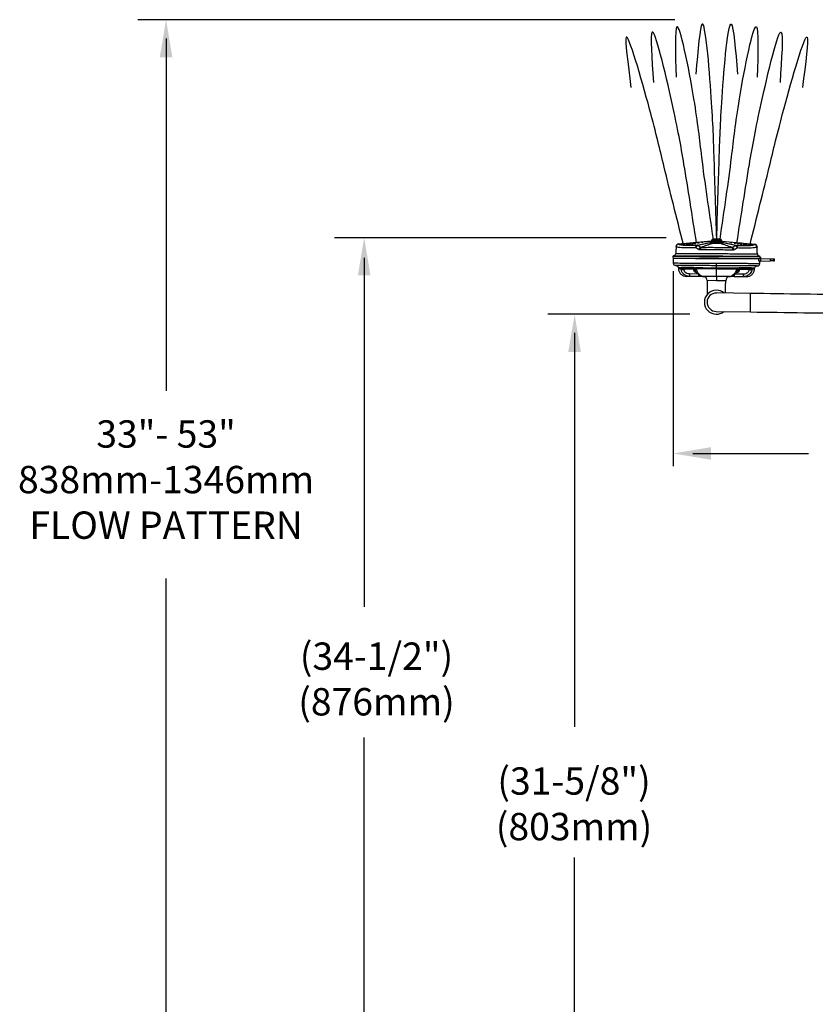
# Model space of a CAD drawing. Extents: x 7 to 134, y 2 to 99.
# Drawn here: x 66 to 95, y 35 to 71 of the extents above; entities that cross this region are included whole.
import ezdxf

# ---------------------------------------------------------------- set-up
doc = ezdxf.new("R2010")
doc.units = 0
doc.header["$LTSCALE"] = 3
doc.header["$MEASUREMENT"] = 0
doc.layers.add('OBJ', color=7, linetype='CONTINUOUS')
doc.layers.add('TXT', color=4, linetype='CONTINUOUS')
doc.styles.add('ARIAL', font='ARIAL.TTF')

msp = doc.modelspace()

# ---------------------------------------------------------------- linework, layer by layer
at = {"layer": 'OBJ', "lineweight": -3}
for p, q in [((90.022, 62.651), (91.225, 62.751)), ((91.222, 62.746), (90.024, 62.647)), ((90.701, 62.606), (91.163, 62.702)), ((91.189, 62.694), (90.727, 62.598)), ((91.239, 62.71), (91.239, 62.726)), ((91.58, 62.662), (91.245, 62.663)), ((91.587, 62.725), (91.587, 62.708)), ((91.602, 62.749), (92.803, 62.637)), ((92.801, 62.634), (91.605, 62.745)), ((92.098, 62.591), (91.637, 62.692)), ((91.663, 62.699), (92.124, 62.599)), ((91.409, 61.855), (91.409, 61.946)), ((93.001, 62.121), (93.006, 62.121)), ((93.003, 62.174), (93.003, 62.174)), ((93.003, 62.172), (93.006, 62.172)), ((93.006, 62.162), (93.003, 62.162)), ((93.006, 62.172), (93.006, 62.162)), ((93.006, 62.121), (93.006, 62.162)), ((93.006, 62.121), (93.006, 62.112)), ((93.006, 62.121), (93.016, 62.121)), ((93.011, 62.022), (93.386, 62.027)), ((93.015, 62.112), (93.387, 62.11)), ((93.016, 62.162), (93.016, 62.121)), ((93.386, 62.027), (93.387, 62.11)), ((93.497, 62.028), (93.386, 62.027)), ((93.387, 62.11), (93.497, 62.109)), ((93.497, 62.109), (93.529, 62.109)), ((93.497, 62.109), (93.497, 62.028)), ((93.497, 62.028), (93.528, 62.029)), ((90.576, 61.721), (90.206, 61.723)), ((90.421, 61.564), (90.72, 61.562)), ((90.572, 61.707), (90.614, 61.707)), ((90.572, 61.688), (90.626, 61.688)), ((90.639, 61.62), (90.665, 61.62)), ((91.407, 61.457), (91.408, 61.746)), ((91.408, 61.768), (91.409, 61.855)), ((92.095, 61.555), (92.393, 61.554)), ((92.104, 61.613), (92.174, 61.613)), ((92.187, 61.614), (92.189, 61.614)), ((92.191, 61.68), (92.244, 61.68)), ((92.198, 61.699), (92.244, 61.699)), ((92.611, 61.711), (92.24, 61.713)), ((90.757, 61.46), (90.43, 61.461)), ((90.941, 61.459), (90.757, 61.46)), ((91.406, 61.307), (91.069, 61.308)), ((91.407, 61.457), (91.406, 61.307)), ((91.744, 61.305), (91.406, 61.307)), ((92.057, 61.453), (91.876, 61.454)), ((92.384, 61.452), (92.057, 61.453)), ((92.657, 60.839), (91.407, 60.857)), ((92.652, 60.502), (92.657, 60.839)), ((92.648, 60.164), (92.652, 60.502)), ((91.398, 60.182), (92.648, 60.164))]:
    msp.add_line(p, q, dxfattribs=at)
at = {"layer": 'OBJ', "lineweight": -3, "flags": 128}
for points in [[(90.155, 62.649), (90.145, 62.648), (90.137, 62.648), (90.131, 62.648), (90.129, 62.649), (90.131, 62.65), (90.137, 62.651), (90.145, 62.652), (90.155, 62.653), (90.165, 62.654), (90.173, 62.654), (90.178, 62.654), (90.18, 62.653), (90.178, 62.652), (90.173, 62.651), (90.165, 62.65), (90.155, 62.649)], [(90.184, 62.636), (90.175, 62.636), (90.166, 62.636), (90.161, 62.636), (90.159, 62.637), (90.161, 62.638), (90.166, 62.639), (90.175, 62.64), (90.184, 62.641), (90.194, 62.641), (90.202, 62.642), (90.208, 62.641), (90.21, 62.641), (90.208, 62.64), (90.202, 62.639), (90.194, 62.637), (90.184, 62.636)], [(90.237, 62.627), (90.227, 62.626), (90.219, 62.626), (90.213, 62.626), (90.211, 62.627), (90.213, 62.628), (90.219, 62.629), (90.227, 62.63), (90.237, 62.631), (90.246, 62.632), (90.255, 62.632), (90.26, 62.632), (90.262, 62.631), (90.26, 62.63), (90.255, 62.629), (90.246, 62.628), (90.237, 62.627)], [(90.335, 62.663), (90.326, 62.663), (90.317, 62.663), (90.312, 62.663), (90.31, 62.664), (90.312, 62.665), (90.317, 62.666), (90.326, 62.667), (90.335, 62.668), (90.345, 62.669), (90.353, 62.669), (90.359, 62.668), (90.361, 62.668), (90.359, 62.667), (90.353, 62.666), (90.345, 62.664), (90.335, 62.663)], [(90.37, 62.652), (90.36, 62.651), (90.352, 62.651), (90.346, 62.651), (90.344, 62.652), (90.346, 62.653), (90.352, 62.654), (90.36, 62.655), (90.37, 62.656), (90.38, 62.657), (90.388, 62.657), (90.393, 62.657), (90.395, 62.656), (90.393, 62.655), (90.388, 62.654), (90.38, 62.653), (90.37, 62.652)], [(90.431, 62.643), (90.421, 62.642), (90.413, 62.642), (90.408, 62.642), (90.406, 62.643), (90.408, 62.644), (90.413, 62.645), (90.421, 62.646), (90.431, 62.647), (90.441, 62.648), (90.449, 62.648), (90.455, 62.648), (90.456, 62.647), (90.455, 62.646), (90.449, 62.645), (90.441, 62.644), (90.431, 62.643)], [(90.516, 62.678), (90.507, 62.678), (90.498, 62.678), (90.493, 62.678), (90.491, 62.678), (90.493, 62.679), (90.498, 62.681), (90.507, 62.682), (90.516, 62.683), (90.526, 62.683), (90.534, 62.684), (90.54, 62.683), (90.542, 62.683), (90.54, 62.682), (90.534, 62.68), (90.526, 62.679), (90.516, 62.678)], [(90.517, 62.637), (90.508, 62.637), (90.499, 62.636), (90.494, 62.637), (90.492, 62.637), (90.494, 62.638), (90.499, 62.64), (90.508, 62.641), (90.517, 62.642), (90.527, 62.642), (90.535, 62.642), (90.541, 62.642), (90.543, 62.641), (90.541, 62.64), (90.535, 62.639), (90.527, 62.638), (90.517, 62.637)], [(90.558, 62.667), (90.548, 62.667), (90.54, 62.667), (90.535, 62.667), (90.533, 62.667), (90.535, 62.668), (90.54, 62.67), (90.548, 62.671), (90.558, 62.672), (90.568, 62.672), (90.576, 62.673), (90.582, 62.672), (90.583, 62.672), (90.582, 62.671), (90.576, 62.669), (90.568, 62.668), (90.558, 62.667)], [(90.631, 62.66), (90.622, 62.659), (90.613, 62.659), (90.608, 62.659), (90.606, 62.66), (90.608, 62.661), (90.613, 62.662), (90.622, 62.663), (90.631, 62.664), (90.641, 62.665), (90.649, 62.665), (90.655, 62.665), (90.657, 62.664), (90.655, 62.663), (90.649, 62.662), (90.641, 62.661), (90.631, 62.66)], [(90.698, 62.693), (90.689, 62.693), (90.68, 62.692), (90.675, 62.693), (90.673, 62.693), (90.675, 62.694), (90.68, 62.696), (90.689, 62.697), (90.698, 62.698), (90.708, 62.698), (90.716, 62.699), (90.722, 62.698), (90.724, 62.698), (90.722, 62.697), (90.716, 62.695), (90.708, 62.694), (90.698, 62.693)], [(90.751, 62.683), (90.741, 62.683), (90.733, 62.683), (90.727, 62.683), (90.725, 62.684), (90.727, 62.685), (90.733, 62.686), (90.741, 62.687), (90.751, 62.688), (90.761, 62.689), (90.769, 62.689), (90.774, 62.688), (90.776, 62.688), (90.774, 62.687), (90.769, 62.686), (90.761, 62.684), (90.751, 62.683)], [(90.882, 62.708), (90.872, 62.708), (90.864, 62.708), (90.859, 62.708), (90.857, 62.709), (90.859, 62.71), (90.864, 62.711), (90.872, 62.712), (90.882, 62.713), (90.892, 62.714), (90.9, 62.714), (90.906, 62.713), (90.908, 62.713), (90.906, 62.712), (90.9, 62.711), (90.892, 62.709), (90.882, 62.708)], [(91.413, 62.757), (91.362, 62.759), (91.315, 62.762), (91.276, 62.767), (91.248, 62.773), (91.234, 62.78), (91.232, 62.784)], [(91.414, 62.83), (91.367, 62.829), (91.325, 62.826), (91.292, 62.822), (91.271, 62.816), (91.263, 62.81), (91.27, 62.803), (91.292, 62.797), (91.325, 62.792), (91.367, 62.789), (91.413, 62.788), (91.46, 62.789), (91.502, 62.791), (91.535, 62.796), (91.557, 62.802), (91.564, 62.808), (91.557, 62.815), (91.535, 62.82), (91.502, 62.825), (91.46, 62.828), (91.414, 62.83)], [(91.296, 62.801), (91.292, 62.802), (91.281, 62.808), (91.285, 62.814), (91.302, 62.819), (91.332, 62.824), (91.371, 62.826), (91.414, 62.827)], [(91.414, 62.81), (91.373, 62.809), (91.338, 62.806), (91.312, 62.802), (91.298, 62.797), (91.296, 62.794)], [(91.595, 62.782), (91.593, 62.778), (91.578, 62.771), (91.55, 62.765), (91.511, 62.761), (91.464, 62.758), (91.413, 62.757)], [(91.414, 62.827), (91.457, 62.826), (91.495, 62.823), (91.525, 62.818), (91.542, 62.813), (91.546, 62.807), (91.535, 62.801), (91.511, 62.796), (91.477, 62.792), (91.435, 62.79), (91.418, 62.79)], [(91.944, 62.703), (91.954, 62.702), (91.962, 62.702), (91.967, 62.702), (91.969, 62.703), (91.967, 62.704), (91.962, 62.705), (91.954, 62.707), (91.944, 62.708), (91.934, 62.708), (91.926, 62.709), (91.92, 62.708), (91.919, 62.708), (91.92, 62.707), (91.926, 62.705), (91.934, 62.704), (91.944, 62.703)], [(92.075, 62.677), (92.085, 62.676), (92.093, 62.676), (92.099, 62.676), (92.1, 62.677), (92.099, 62.678), (92.093, 62.679), (92.085, 62.68), (92.075, 62.681), (92.065, 62.682), (92.057, 62.682), (92.052, 62.682), (92.05, 62.681), (92.052, 62.68), (92.057, 62.679), (92.065, 62.678), (92.075, 62.677)], [(92.128, 62.686), (92.137, 62.686), (92.146, 62.685), (92.151, 62.685), (92.153, 62.686), (92.151, 62.687), (92.146, 62.688), (92.137, 62.69), (92.128, 62.691), (92.118, 62.691), (92.11, 62.692), (92.104, 62.691), (92.102, 62.691), (92.104, 62.69), (92.11, 62.689), (92.118, 62.687), (92.128, 62.686)], [(92.194, 62.652), (92.204, 62.652), (92.212, 62.651), (92.218, 62.651), (92.22, 62.652), (92.218, 62.653), (92.212, 62.654), (92.204, 62.656), (92.194, 62.657), (92.184, 62.657), (92.176, 62.658), (92.171, 62.657), (92.169, 62.657), (92.171, 62.656), (92.176, 62.655), (92.184, 62.653), (92.194, 62.652)], [(92.268, 62.659), (92.277, 62.658), (92.286, 62.658), (92.291, 62.658), (92.293, 62.659), (92.291, 62.66), (92.286, 62.661), (92.277, 62.662), (92.268, 62.663), (92.258, 62.664), (92.25, 62.664), (92.244, 62.664), (92.242, 62.663), (92.244, 62.662), (92.25, 62.661), (92.258, 62.66), (92.268, 62.659)], [(92.308, 62.628), (92.318, 62.628), (92.326, 62.627), (92.332, 62.628), (92.333, 62.628), (92.332, 62.629), (92.326, 62.63), (92.318, 62.632), (92.308, 62.633), (92.298, 62.634), (92.29, 62.634), (92.285, 62.634), (92.283, 62.633), (92.285, 62.632), (92.29, 62.631), (92.298, 62.629), (92.308, 62.628)], [(92.309, 62.669), (92.319, 62.669), (92.327, 62.668), (92.333, 62.669), (92.335, 62.669), (92.333, 62.67), (92.327, 62.672), (92.319, 62.673), (92.309, 62.674), (92.3, 62.675), (92.291, 62.675), (92.286, 62.675), (92.284, 62.674), (92.286, 62.673), (92.291, 62.672), (92.3, 62.671), (92.309, 62.669)], [(92.394, 62.633), (92.404, 62.632), (92.412, 62.632), (92.418, 62.632), (92.42, 62.633), (92.418, 62.634), (92.412, 62.635), (92.404, 62.637), (92.394, 62.638), (92.385, 62.638), (92.376, 62.639), (92.371, 62.638), (92.369, 62.638), (92.371, 62.637), (92.376, 62.635), (92.385, 62.634), (92.394, 62.633)], [(92.456, 62.641), (92.465, 62.641), (92.474, 62.64), (92.479, 62.641), (92.481, 62.641), (92.479, 62.642), (92.474, 62.644), (92.465, 62.645), (92.456, 62.646), (92.446, 62.647), (92.438, 62.647), (92.432, 62.647), (92.43, 62.646), (92.432, 62.645), (92.438, 62.644), (92.446, 62.642), (92.456, 62.641)], [(92.49, 62.653), (92.5, 62.652), (92.508, 62.652), (92.514, 62.652), (92.516, 62.653), (92.514, 62.654), (92.508, 62.655), (92.5, 62.656), (92.49, 62.657), (92.481, 62.658), (92.472, 62.658), (92.467, 62.658), (92.465, 62.657), (92.467, 62.656), (92.472, 62.655), (92.481, 62.654), (92.49, 62.653)], [(92.671, 62.636), (92.68, 62.635), (92.689, 62.635), (92.694, 62.635), (92.696, 62.636), (92.694, 62.637), (92.689, 62.638), (92.68, 62.64), (92.671, 62.641), (92.661, 62.641), (92.653, 62.642), (92.647, 62.641), (92.645, 62.641), (92.647, 62.64), (92.653, 62.638), (92.661, 62.637), (92.671, 62.636)], [(90.311, 62.619), (90.301, 62.619), (90.293, 62.618), (90.288, 62.619), (90.286, 62.619), (90.288, 62.62), (90.293, 62.622), (90.301, 62.623), (90.311, 62.624), (90.321, 62.624), (90.329, 62.625), (90.335, 62.624), (90.337, 62.624), (90.335, 62.623), (90.329, 62.621), (90.321, 62.62), (90.311, 62.619)], [(90.406, 62.615), (90.396, 62.614), (90.388, 62.614), (90.383, 62.614), (90.381, 62.615), (90.383, 62.616), (90.388, 62.617), (90.396, 62.618), (90.406, 62.619), (90.416, 62.62), (90.424, 62.62), (90.43, 62.62), (90.432, 62.619), (90.43, 62.618), (90.424, 62.617), (90.416, 62.616), (90.406, 62.615)], [(92.419, 62.605), (92.429, 62.604), (92.437, 62.604), (92.443, 62.604), (92.444, 62.605), (92.443, 62.606), (92.437, 62.607), (92.429, 62.608), (92.419, 62.609), (92.409, 62.61), (92.401, 62.61), (92.396, 62.61), (92.394, 62.609), (92.396, 62.608), (92.401, 62.607), (92.409, 62.606), (92.419, 62.605)], [(92.514, 62.608), (92.524, 62.608), (92.532, 62.607), (92.537, 62.608), (92.539, 62.608), (92.537, 62.609), (92.532, 62.611), (92.524, 62.612), (92.514, 62.613), (92.504, 62.614), (92.496, 62.614), (92.491, 62.614), (92.489, 62.613), (92.491, 62.612), (92.496, 62.611), (92.504, 62.609), (92.514, 62.608)], [(92.589, 62.615), (92.598, 62.614), (92.607, 62.614), (92.612, 62.614), (92.614, 62.615), (92.612, 62.616), (92.607, 62.617), (92.598, 62.618), (92.589, 62.619), (92.579, 62.62), (92.571, 62.62), (92.565, 62.62), (92.563, 62.619), (92.565, 62.618), (92.571, 62.617), (92.579, 62.616), (92.589, 62.615)], [(92.641, 62.624), (92.651, 62.623), (92.659, 62.623), (92.665, 62.623), (92.666, 62.624), (92.665, 62.625), (92.659, 62.626), (92.651, 62.628), (92.641, 62.629), (92.631, 62.629), (92.623, 62.63), (92.618, 62.629), (92.616, 62.629), (92.618, 62.628), (92.623, 62.627), (92.631, 62.625), (92.641, 62.624)]]:
    msp.add_lwpolyline(points, dxfattribs=at)
at = {"layer": 'OBJ', "lineweight": -3}
for centre, radius, start, end in [((90.03, 62.551), 0.1, 94.7625, 177.7206), ((90.033, 62.547), 0.1, 94.949, 177.359), ((91.163, 62.655), 0.0468, 56.4806, 90.5032), ((91.218, 62.7), 0.0357, 293.9949, 324.8357), ((91.246, 62.69), 0.0265, 239.5229, 268.1922), ((91.347, 62.693), 0.109, 170.7948, 185.5376), ((91.232, 62.755), 0.0297, 283.1906, 359.2397), ((91.232, 62.682), 0.0225, 306.2151, 354.6127), ((91.324, 62.687), 0.0768, 161.7426, 185.8619), ((91.294, 62.679), 0.0399, 122.8288, 178.7478), ((91.442, 62.592), 0.22, 66.2111, 97.4351), ((91.532, 62.677), 0.0399, 0.6852, 56.6042), ((91.595, 62.753), 0.0297, 180.1932, 256.2423), ((91.594, 62.68), 0.0225, 184.8203, 233.2178), ((91.502, 62.686), 0.0768, 353.5711, 17.6904), ((91.608, 62.698), 0.0357, 214.5973, 245.4381), ((91.58, 62.688), 0.0265, 271.2408, 299.9101), ((91.479, 62.692), 0.109, 353.8953, 8.6382), ((91.662, 62.653), 0.0468, 88.9298, 122.9524), ((92.791, 62.534), 0.1, 2.074, 84.484), ((92.794, 62.538), 0.1, 1.7322, 84.6731), ((89.831, 62.307), 0.09, 279.1548, 358.114), ((90.7, 62.557), 0.0485, 57.3939, 90.6974), ((90.701, 62.559), 0.0468, 56.4806, 90.5032), ((90.911, 62.382), 0.163, 116.6118, 157.3354), ((90.931, 62.445), 0.112, 134.6651, 187.7433), ((91.893, 62.44), 0.112, 351.6897, 44.7678), ((91.912, 62.377), 0.163, 22.0976, 62.8211), ((92.123, 62.552), 0.0468, 88.9298, 122.9524), ((92.124, 62.55), 0.0485, 88.7356, 122.0391), ((92.991, 62.292), 0.09, 181.6802, 261.6398), ((89.845, 62.19), 0.028, 89.6799, 183.0452), ((89.824, 62.132), 0.005, 181.7191, 269.7165), ((89.919, 61.957), 0.095, 182.1586, 269.7165), ((92.9, 61.942), 0.095, 269.7165, 357.073), ((92.976, 62.175), 0.028, 357.7137, 89.7661), ((92.996, 62.117), 0.005, 269.7165, 357.7155), ((92.996, 62.117), 0.005, 269.7303, 357.7317), ((93.006, 62.162), 0.01, 0.7165, 89.7165), ((93.01, 62.018), 0.143, 87.7181, 91.7149), ((93.026, 62.122), 0.01, 180.7165, 269.7165), ((90.212, 61.92), 0.193, 239.921, 267.5371), ((90.224, 61.873), 0.144, 223.0895, 263.4058), ((89.091, 67.29), 5.678, 280.4347, 281.3259), ((90.256, 61.831), 0.0941, 196.922, 267.7049), ((90.719, 61.537), 0.299, 174.9306, 194.7274), ((90.566, 61.811), 0.0766, 186.7646, 260.6787), ((90.601, 61.707), 0.0288, 126.859, 179.7165), ((90.64, 61.688), 0.0675, 179.7165, 269.7165), ((90.605, 61.731), 0.15, 299.9579, 314.277), ((92.212, 61.723), 0.151, 225.1842, 239.4257), ((92.176, 61.68), 0.0675, 281.014, 359.7165), ((92.215, 61.699), 0.0288, 359.7165, 52.3933), ((92.251, 61.803), 0.0766, 278.7542, 352.6683), ((92.096, 61.53), 0.299, 344.7056, 4.5024), ((92.562, 61.82), 0.0941, 271.7281, 342.511), ((92.594, 61.861), 0.144, 276.0271, 316.3434), ((93.781, 67.267), 5.678, 258.1071, 258.9982), ((92.606, 61.908), 0.193, 271.8959, 299.5119), ((90.934, 61.519), 0.187, 173.744, 198.4477), ((90.919, 61.309), 0.15, 359.7165, 89.7165), ((91.894, 61.304), 0.15, 89.7165, 179.7165), ((91.88, 61.514), 0.187, 340.9906, 5.7157), ((91.402, 60.519), 0.438, 89.7165, 179.7165), ((91.402, 60.519), 0.337, 89.2165, 179.2165), ((91.402, 60.519), 0.438, 49.6988, 89.7165), ((91.402, 60.519), 0.438, 179.7165, 269.7165), ((91.402, 60.519), 0.337, 179.2165, 269.2165), ((91.402, 60.519), 0.437, 269.7165, 308.7341)]:
    msp.add_arc(centre, radius, start, end, dxfattribs=at)
for centre, major_axis, ratio, start_param, end_param in [((91.413, 62.751), (0.213, 0.018), 0.086967, 2.718217, 3.748893), ((91.411, 62.753), (0.406, -0.185), 0.356132, 4.30379, 4.424511), ((91.414, 62.751), (0.213, -0.02), 0.086967, 5.675885, 6.600966), ((91.415, 62.753), (0.408, 0.181), 0.356132, 5.000267, 5.120988)]:
    msp.add_ellipse(centre, major_axis=major_axis, ratio=ratio, start_param=start_param, end_param=end_param, dxfattribs=at)
at = {"layer": 'OBJ', "color": 0}
for points in [[(91.294, 62.821), (90.871, 65.823), (90.584, 67.952), (89.96, 70.587), (89.929, 68.745)], [(91.416, 62.83), (91.325, 65.739), (91.219, 67.998), (90.882, 70.685), (90.654, 68.857)], [(91.415, 62.83), (91.506, 65.739), (91.612, 67.998), (91.949, 70.685), (92.177, 68.857)], [(91.537, 62.821), (91.96, 65.823), (92.247, 67.952), (92.871, 70.587), (92.901, 68.745)], [(90.197, 62.631), (89.496, 65.455), (88.963, 67.578), (88.107, 70.207), (88.281, 68.373)], [(90.676, 62.69), (90.22, 65.56), (89.788, 67.787), (89.053, 70.394), (89.1, 68.552)], [(92.155, 62.69), (92.611, 65.56), (93.043, 67.787), (93.778, 70.394), (93.731, 68.552)], [(92.634, 62.631), (93.335, 65.455), (93.868, 67.578), (94.724, 70.207), (94.55, 68.373)]]:
    msp.add_spline(points, degree=3, dxfattribs=at)
at = {"layer": 'OBJ', "lineweight": -3}
for points, degree in [([(90.022, 62.651), (90.024, 62.647)], 1), ([(91.232, 62.784), (91.228, 62.761)], 1), ([(91.228, 62.761), (91.228, 62.761)], 1), ([(91.247, 62.679), (91.238, 62.682)], 1), ([(91.239, 62.71), (91.251, 62.711)], 1), ([(91.254, 62.68), (91.247, 62.679)], 1), ([(91.251, 62.711), (91.273, 62.712)], 1), ([(91.416, 62.83), (91.399, 62.83)], 1), ([(91.554, 62.711), (91.575, 62.709)], 1), ([(91.579, 62.678), (91.571, 62.678)], 1), ([(91.575, 62.709), (91.587, 62.708)], 1), ([(91.588, 62.68), (91.579, 62.678)], 1), ([(91.598, 62.759), (91.595, 62.782)], 1), ([(92.801, 62.634), (92.803, 62.637)], 1), ([(89.931, 62.557), (89.929, 62.514), (89.926, 62.43), (89.922, 62.345), (89.92, 62.302)], 3), ([(90.761, 62.445), (90.649, 62.51)], 1), ([(90.7, 62.605), (90.701, 62.606)], 1), ([(90.727, 62.598), (90.727, 62.598)], 1), ([(90.727, 62.598), (90.838, 62.528)], 1), ([(91.986, 62.522), (92.098, 62.591)], 1), ([(92.175, 62.502), (92.063, 62.438)], 1), ([(92.098, 62.591), (92.098, 62.591)], 1), ([(92.124, 62.599), (92.125, 62.598)], 1), ([(92.894, 62.541), (92.892, 62.537)], 1), ([(92.902, 62.287), (92.9, 62.33), (92.898, 62.415), (92.895, 62.5), (92.894, 62.542)], 3), ([(89.817, 62.19), (89.817, 62.18), (89.818, 62.161), (89.818, 62.142), (89.819, 62.132)], 3), ([(89.819, 62.127), (89.82, 62.098), (89.821, 62.04), (89.823, 61.982), (89.824, 61.953)], 3), ([(92.954, 62.022), (92.958, 62.112)], 1), ([(92.96, 62.203), (92.979, 62.202)], 1), ([(92.995, 61.937), (92.998, 62.022)], 1), ([(93.001, 62.116), (93.003, 62.174)], 1), ([(93.003, 62.174), (93.003, 62.174)], 1), ([(93.528, 62.029), (93.529, 62.109)], 1), ([(89.925, 61.862), (89.937, 61.861), (89.96, 61.858), (89.989, 61.838), (90.01, 61.809), (90.013, 61.786), (90.015, 61.775)], 3), ([(90.015, 61.775), (90.015, 61.753)], 1), ([(90.015, 61.753), (90.021, 61.715), (90.032, 61.638), (90.101, 61.542), (90.199, 61.475), (90.275, 61.466), (90.314, 61.462)], 3), ([(90.116, 61.752), (90.119, 61.774)], 1), ([(90.208, 61.729), (90.204, 61.727)], 1), ([(90.572, 61.707), (90.572, 61.688)], 1), ([(90.644, 61.771), (90.649, 61.764)], 1), ([(90.671, 61.703), (90.709, 61.623)], 1), ([(92.106, 61.616), (92.145, 61.696)], 1), ([(92.168, 61.757), (92.173, 61.764)], 1), ([(92.174, 61.613), (92.187, 61.614)], 1), ([(92.199, 61.704), (92.233, 61.721)], 1), ([(92.244, 61.68), (92.244, 61.699)], 1), ([(92.262, 61.788), (92.327, 61.793)], 1), ([(92.5, 61.451), (92.538, 61.455), (92.615, 61.463), (92.713, 61.529), (92.784, 61.624), (92.795, 61.701), (92.801, 61.739)], 3), ([(92.801, 61.739), (92.802, 61.761)], 1), ([(92.802, 61.761), (92.804, 61.772), (92.807, 61.795), (92.828, 61.824), (92.858, 61.843), (92.881, 61.846), (92.892, 61.847)], 3), ([(91.069, 61.308), (91.066, 60.799)], 1), ([(91.741, 60.852), (91.744, 61.305)], 1), ([(108.244, 60.626), (92.657, 60.839)], 1), ([(92.648, 60.164), (108.244, 59.951)], 1)]:
    msp.add_open_spline(points, degree=degree, dxfattribs=at)
for points, knots in [([(90.024, 62.647), (90.029, 62.643), (90.037, 62.635), (90.076, 62.624), (90.132, 62.614), (90.197, 62.61), (90.222, 62.608)], [0, 0, 0, 0, 0.220546, 0.441094, 0.784166, 1, 1, 1, 1]), ([(90.838, 62.528), (90.902, 62.55), (91.033, 62.597), (91.165, 62.643), (91.233, 62.667)], [0, 0, 0, 0, 0.484889, 1, 1, 1, 1]), ([(91.245, 62.663), (91.178, 62.64), (91.046, 62.593), (90.915, 62.547), (90.852, 62.524)], [0, 0, 0, 0, 0.516198, 1, 1, 1, 1]), ([(91.163, 62.702), (91.167, 62.703), (91.175, 62.704), (91.198, 62.707), (91.22, 62.709), (91.235, 62.71), (91.239, 62.71)], [0, 0, 0, 0, 0.201564, 0.449894, 0.863118, 1, 1, 1, 1]), ([(91.238, 62.682), (91.235, 62.683), (91.224, 62.686), (91.21, 62.691), (91.197, 62.694), (91.192, 62.694), (91.19, 62.694), (91.189, 62.694), (91.189, 62.694)], [0, 0, 0, 0, 0.184714, 0.67324, 0.882901, 0.932962, 0.983583, 1, 1, 1, 1]), ([(91.228, 62.761), (91.227, 62.758), (91.226, 62.751), (91.221, 62.745), (91.217, 62.742), (91.216, 62.741), (91.216, 62.741), (91.216, 62.741)], [0, 0, 0, 0, 0.224571, 0.460979, 0.680485, 0.932098, 1, 1, 1, 1]), ([(91.23, 62.76), (91.229, 62.76), (91.226, 62.758), (91.237, 62.756), (91.255, 62.755), (91.262, 62.755)], [0, 0, 0, 0, 0.105947, 0.637048, 1, 1, 1, 1]), ([(91.414, 62.83), (91.406, 62.83), (91.383, 62.83), (91.347, 62.829), (91.308, 62.825), (91.276, 62.82), (91.257, 62.815), (91.242, 62.804), (91.234, 62.793), (91.233, 62.786), (91.233, 62.784)], [0, 0, 0, 0, 0.090103, 0.263222, 0.437795, 0.615889, 0.807672, 0.899715, 0.972159, 1, 1, 1, 1]), ([(91.587, 62.725), (91.572, 62.724), (91.54, 62.724), (91.474, 62.725), (91.401, 62.725), (91.331, 62.725), (91.275, 62.725), (91.249, 62.726), (91.239, 62.726)], [0, 0, 0, 0, 0.176904, 0.35295, 0.528223, 0.70272, 0.878032, 1, 1, 1, 1]), ([(91.571, 62.678), (91.55, 62.678), (91.515, 62.679), (91.433, 62.679), (91.346, 62.68), (91.279, 62.68), (91.254, 62.68)], [0, 0, 0, 0, 0.214488, 0.34331, 0.760717, 1, 1, 1, 1]), ([(91.262, 62.755), (91.271, 62.755), (91.293, 62.755), (91.342, 62.756), (91.403, 62.756), (91.466, 62.755), (91.524, 62.754), (91.551, 62.754), (91.565, 62.753)], [0, 0, 0, 0, 0.1215609, 0.2968374, 0.4717015, 0.6474009, 0.8235752, 1, 1, 1, 1]), ([(91.273, 62.712), (91.294, 62.713), (91.354, 62.714), (91.431, 62.714), (91.503, 62.713), (91.534, 62.711), (91.554, 62.711)], [0, 0, 0, 0, 0.239156, 0.656828, 0.785644, 1, 1, 1, 1]), ([(91.428, 62.791), (91.427, 62.791), (91.414, 62.79), (91.385, 62.791), (91.348, 62.793), (91.317, 62.797), (91.3, 62.8), (91.292, 62.803), (91.293, 62.803), (91.293, 62.803)], [0, 0, 0, 0, 0.016218, 0.226243, 0.436336, 0.644963, 0.827889, 0.967035, 1, 1, 1, 1]), ([(91.594, 62.783), (91.593, 62.787), (91.591, 62.795), (91.583, 62.804), (91.573, 62.811), (91.558, 62.817), (91.535, 62.822), (91.5, 62.826), (91.459, 62.829), (91.429, 62.83), (91.414, 62.83)], [0, 0, 0, 0, 0.05645, 0.115442, 0.18301, 0.291184, 0.477089, 0.646849, 0.824993, 1, 1, 1, 1]), ([(91.535, 62.802), (91.535, 62.802), (91.535, 62.802), (91.531, 62.8), (91.52, 62.797), (91.497, 62.794), (91.465, 62.791), (91.44, 62.791), (91.428, 62.791)], [0, 0, 0, 0, 0.026673, 0.136163, 0.310069, 0.531278, 0.771923, 1, 1, 1, 1]), ([(91.565, 62.753), (91.575, 62.754), (91.595, 62.754), (91.597, 62.757), (91.597, 62.759)], [0, 0, 0, 0, 0.538085, 1, 1, 1, 1]), ([(91.972, 62.519), (91.935, 62.532), (91.818, 62.575), (91.687, 62.623), (91.593, 62.657), (91.58, 62.662)], [0, 0, 0, 0, 0.28464, 0.900175, 1, 1, 1, 1]), ([(91.587, 62.708), (91.603, 62.707), (91.626, 62.705), (91.651, 62.702), (91.659, 62.7), (91.663, 62.699)], [0, 0, 0, 0, 0.571537, 0.795939, 1, 1, 1, 1]), ([(91.637, 62.692), (91.636, 62.692), (91.635, 62.692), (91.633, 62.692), (91.626, 62.691), (91.61, 62.687), (91.597, 62.683), (91.588, 62.68)], [0, 0, 0, 0, 0.03955, 0.088072, 0.169551, 0.426275, 1, 1, 1, 1]), ([(91.593, 62.665), (91.661, 62.641), (91.792, 62.593), (91.923, 62.545), (91.986, 62.522)], [0, 0, 0, 0, 0.515111, 1, 1, 1, 1]), ([(91.61, 62.739), (91.61, 62.739), (91.611, 62.739), (91.608, 62.74), (91.603, 62.746), (91.599, 62.753), (91.599, 62.758), (91.599, 62.758)], [0, 0, 0, 0, 0.0835948, 0.4152743, 0.6708806, 0.9505079, 1, 1, 1, 1]), ([(92.124, 62.599), (92.184, 62.596), (92.306, 62.592), (92.465, 62.591), (92.602, 62.594), (92.706, 62.603), (92.777, 62.616), (92.793, 62.628), (92.801, 62.634)], [0, 0, 0, 0, 0.158317, 0.320701, 0.489542, 0.66332, 0.829335, 1, 1, 1, 1]), ([(89.924, 62.304), (89.923, 62.304), (89.921, 62.304), (89.933, 62.304), (89.959, 62.304), (90.008, 62.303), (90.077, 62.303), (90.159, 62.303), (90.258, 62.302), (90.374, 62.302), (90.467, 62.301), (90.568, 62.301), (90.675, 62.3), (90.787, 62.299), (90.904, 62.299), (91.023, 62.298), (91.147, 62.298), (91.272, 62.297), (91.44, 62.296), (91.608, 62.295), (91.772, 62.295), (91.933, 62.294), (92.087, 62.293), (92.231, 62.292), (92.367, 62.292), (92.49, 62.291), (92.597, 62.291), (92.693, 62.29), (92.771, 62.29), (92.829, 62.289), (92.872, 62.289), (92.898, 62.289), (92.901, 62.289), (92.902, 62.289)], [0, 0, 0, 0, 0.018423, 0.041481, 0.067796, 0.121309, 0.148576, 0.174942, 0.228562, 0.255882, 0.282277, 0.308856, 0.336011, 0.363364, 0.389774, 0.416371, 0.443547, 0.470922, 0.497299, 0.550956, 0.578296, 0.604648, 0.658251, 0.685566, 0.711907, 0.765483, 0.792785, 0.81913, 0.87271, 0.900012, 0.924637, 0.974605, 1, 1, 1, 1]), ([(89.933, 62.552), (89.931, 62.554), (89.93, 62.556), (89.931, 62.555), (89.931, 62.555)], [0, 0, 0, 0, 0.995518, 1, 1, 1, 1]), ([(90.649, 62.51), (90.61, 62.509), (90.502, 62.506), (90.343, 62.505), (90.185, 62.509), (90.062, 62.517), (89.987, 62.528), (89.946, 62.54), (89.937, 62.548), (89.933, 62.552)], [0, 0, 0, 0, 0.09579, 0.26721, 0.438633, 0.609523, 0.780408, 0.890205, 1, 1, 1, 1]), ([(90.222, 62.608), (90.236, 62.607), (90.286, 62.603), (90.408, 62.601), (90.557, 62.602), (90.661, 62.605), (90.701, 62.606)], [0, 0, 0, 0, 0.124402, 0.46082, 0.797232, 1, 1, 1, 1]), ([(90.649, 62.51), (90.649, 62.51), (90.65, 62.522), (90.654, 62.545), (90.666, 62.575), (90.682, 62.597), (90.694, 62.603), (90.7, 62.605)], [0, 0, 0, 0, 0.003716, 0.254633, 0.504552, 0.752725, 1, 1, 1, 1]), ([(90.649, 62.51), (90.649, 62.51), (90.653, 62.521), (90.664, 62.543), (90.684, 62.57), (90.706, 62.59), (90.72, 62.595), (90.727, 62.598)], [0, 0, 0, 0, 0.003615, 0.254632, 0.504554, 0.75273, 1, 1, 1, 1]), ([(90.82, 62.429), (90.813, 62.43), (90.792, 62.43), (90.773, 62.439), (90.761, 62.445)], [0, 0, 0, 0, 0.3339296, 1, 1, 1, 1]), ([(92.004, 62.424), (91.927, 62.425), (91.77, 62.427), (91.522, 62.43), (91.269, 62.431), (91.069, 62.431), (90.919, 62.43), (90.853, 62.43), (90.82, 62.429)], [0, 0, 0, 0, 0.202803, 0.411469, 0.614623, 0.823703, 0.911621, 1, 1, 1, 1]), ([(90.838, 62.528), (90.84, 62.527), (90.843, 62.525), (90.848, 62.524), (90.85, 62.524), (90.852, 62.524)], [0, 0, 0, 0, 0.49547, 0.658169, 1, 1, 1, 1]), ([(90.852, 62.524), (90.883, 62.525), (90.946, 62.525), (91.085, 62.526), (91.275, 62.526), (91.512, 62.525), (91.749, 62.523), (91.897, 62.52), (91.972, 62.519)], [0, 0, 0, 0, 0.087884, 0.176233, 0.379408, 0.588501, 0.791319, 1, 1, 1, 1]), ([(91.972, 62.519), (91.975, 62.519), (91.978, 62.519), (91.983, 62.52), (91.985, 62.521), (91.986, 62.522)], [0, 0, 0, 0, 0.493577, 0.673815, 1, 1, 1, 1]), ([(92.063, 62.438), (92.057, 62.435), (92.038, 62.426), (92.018, 62.425), (92.004, 62.424)], [0, 0, 0, 0, 0.329654, 1, 1, 1, 1]), ([(92.175, 62.502), (92.175, 62.502), (92.171, 62.513), (92.161, 62.535), (92.141, 62.563), (92.119, 62.583), (92.105, 62.588), (92.098, 62.591)], [0, 0, 0, 0, 0.0036149, 0.2546318, 0.5045539, 0.7527298, 1, 1, 1, 1]), ([(92.125, 62.598), (92.131, 62.596), (92.143, 62.59), (92.159, 62.568), (92.17, 62.538), (92.174, 62.514), (92.175, 62.502), (92.175, 62.502)], [0, 0, 0, 0, 0.247275, 0.495448, 0.745367, 0.996284, 1, 1, 1, 1]), ([(92.892, 62.537), (92.883, 62.531), (92.866, 62.52), (92.791, 62.507), (92.679, 62.498), (92.539, 62.495), (92.372, 62.496), (92.245, 62.5), (92.175, 62.502)], [0, 0, 0, 0, 0.169569, 0.339126, 0.511715, 0.684311, 0.824979, 1, 1, 1, 1]), ([(89.819, 62.132), (89.824, 62.132), (89.834, 62.132), (89.912, 62.132), (90.031, 62.131), (90.185, 62.13), (90.376, 62.129), (90.594, 62.128), (90.837, 62.127), (91.094, 62.126), (91.363, 62.125), (91.631, 62.123), (91.895, 62.122), (92.143, 62.121), (92.372, 62.12), (92.572, 62.119), (92.741, 62.118), (92.864, 62.117), (92.945, 62.117), (92.977, 62.117), (92.989, 62.117), (92.996, 62.116), (92.999, 62.116), (93.001, 62.116)], [0, 0, 0, 0, 0.057286, 0.116485, 0.169912, 0.224886, 0.278252, 0.333168, 0.386608, 0.441606, 0.495088, 0.550125, 0.603579, 0.658579, 0.712106, 0.767181, 0.820723, 0.875813, 0.920296, 0.96566, 0.967932, 0.977021, 1, 1, 1, 1]), ([(92.984, 62.174), (92.984, 62.174), (92.98, 62.174), (92.963, 62.174), (92.917, 62.174), (92.845, 62.174), (92.751, 62.175), (92.63, 62.175), (92.439, 62.176), (92.217, 62.177), (91.975, 62.179), (91.714, 62.18), (91.447, 62.181), (91.176, 62.183), (90.915, 62.184), (90.665, 62.185), (90.439, 62.186), (90.239, 62.187), (90.073, 62.188), (89.944, 62.189), (89.862, 62.189), (89.821, 62.189), (89.821, 62.189), (89.821, 62.189)], [0, 0, 0, 0, 0.000001, 0.013634, 0.061012, 0.109373, 0.126672, 0.182433, 0.239812, 0.295577, 0.352955, 0.408667, 0.465987, 0.521697, 0.579021, 0.634722, 0.692041, 0.747631, 0.804834, 0.86055, 0.917891, 0.965557, 1, 1, 1, 1]), ([(89.824, 62.127), (89.828, 62.127), (89.838, 62.127), (89.907, 62.127), (90.019, 62.126), (90.171, 62.126), (90.359, 62.125), (90.575, 62.124), (90.817, 62.122), (91.042, 62.121), (91.242, 62.12), (91.442, 62.119), (91.677, 62.118), (91.937, 62.117), (92.184, 62.116), (92.407, 62.115), (92.604, 62.114), (92.762, 62.113), (92.886, 62.112), (92.934, 62.112), (92.958, 62.112)], [0, 0, 0, 0, 0.0464, 0.106206, 0.164355, 0.224199, 0.282265, 0.342025, 0.400036, 0.459737, 0.49633, 0.533329, 0.591393, 0.651136, 0.709202, 0.768957, 0.82701, 0.886757, 0.942627, 1, 1, 1, 1]), ([(89.828, 61.954), (89.827, 61.954), (89.821, 61.954), (89.857, 61.954), (89.934, 61.954), (90.057, 61.953), (90.218, 61.952), (90.411, 61.951), (90.635, 61.95), (90.879, 61.949), (91.14, 61.948), (91.319, 61.947), (91.409, 61.946)], [0, 0, 0, 0, 0.031704, 0.140504, 0.246267, 0.35511, 0.460976, 0.569916, 0.675939, 0.785032, 0.890988, 1, 1, 1, 1]), ([(89.845, 62.218), (89.845, 62.218), (89.846, 62.218), (89.886, 62.218), (89.966, 62.217), (90.092, 62.217), (90.256, 62.216), (90.452, 62.215), (90.676, 62.214), (90.92, 62.213), (91.179, 62.211), (91.444, 62.21), (91.708, 62.209), (91.964, 62.208), (92.204, 62.206), (92.422, 62.205), (92.61, 62.204), (92.765, 62.204), (92.881, 62.203), (92.937, 62.203), (92.956, 62.203), (92.96, 62.203)], [0, 0, 0, 0, 0.0337703, 0.0819473, 0.1384863, 0.1950258, 0.251436, 0.3078432, 0.3643681, 0.4208898, 0.477422, 0.5339516, 0.5904828, 0.647014, 0.7035977, 0.7601854, 0.816766, 0.8733515, 0.929855, 0.9863595, 1, 1, 1, 1]), ([(91.409, 61.946), (91.465, 61.946), (91.608, 61.945), (91.838, 61.944), (92.089, 61.943), (92.322, 61.942), (92.528, 61.941), (92.703, 61.94), (92.841, 61.939), (92.937, 61.939), (92.989, 61.938), (92.99, 61.938), (92.99, 61.938)], [0, 0, 0, 0, 0.066555, 0.172583, 0.281681, 0.38767, 0.496719, 0.60255, 0.711441, 0.81718, 0.925987, 1, 1, 1, 1]), ([(92.914, 62.105), (92.914, 62.105), (92.914, 62.107), (92.916, 62.109), (92.918, 62.111), (92.92, 62.112), (92.921, 62.112), (92.922, 62.112), (92.923, 62.112)], [0, 0, 0, 0, 0.176958, 0.554559, 0.761766, 0.862491, 0.910056, 1, 1, 1, 1]), ([(93.011, 62.022), (93.004, 62.022), (92.99, 62.022), (92.972, 62.022), (92.96, 62.022), (92.956, 62.022), (92.954, 62.022)], [0, 0, 0, 0, 0.266688, 0.533383, 0.799892, 1, 1, 1, 1]), ([(92.958, 62.112), (92.96, 62.112), (92.965, 62.112), (92.98, 62.112), (92.997, 62.112), (93.009, 62.112), (93.015, 62.112)], [0, 0, 0, 0, 0.265999, 0.531994, 0.79811, 1, 1, 1, 1]), ([(93.003, 62.174), (93.001, 62.174), (92.998, 62.174), (92.989, 62.174), (92.984, 62.174), (92.984, 62.174)], [0, 0, 0, 0, 0.498976, 0.999988, 1, 1, 1, 1]), ([(93.001, 62.116), (93.001, 62.123), (93.002, 62.142), (93.003, 62.161), (93.003, 62.174)], [0, 0, 0, 0, 0.349718, 1, 1, 1, 1]), ([(93.001, 62.116), (93.001, 62.116), (93.001, 62.116), (93.001, 62.116), (93.001, 62.116), (93.001, 62.116), (93.001, 62.116)], [0, 0, 0, 0, 1, 1, 1, 1, 1, 1, 1]), ([(93.004, 62.174), (93.004, 62.174), (93.004, 62.174), (93.004, 62.174), (93.003, 62.174), (93.003, 62.174)], [0, 0, 0, 0, 0.24979, 0.774373, 1, 1, 1, 1]), ([(93.015, 62.112), (93.014, 62.096), (93.013, 62.066), (93.011, 62.037), (93.011, 62.022)], [0, 0, 0, 0, 0.5235296, 1, 1, 1, 1]), ([(91.409, 61.855), (91.325, 61.855), (91.157, 61.856), (90.913, 61.857), (90.682, 61.858), (90.472, 61.859), (90.29, 61.86), (90.138, 61.861), (90.023, 61.861), (89.95, 61.862), (89.916, 61.862), (89.922, 61.862), (89.923, 61.862)], [0, 0, 0, 0, 0.107497, 0.214999, 0.322556, 0.430125, 0.537521, 0.644925, 0.752221, 0.859519, 0.96678, 1, 1, 1, 1]), ([(90.119, 61.774), (90.109, 61.774), (90.088, 61.774), (90.062, 61.774), (90.04, 61.774), (90.025, 61.775), (90.016, 61.775), (90.015, 61.775), (90.015, 61.775)], [0, 0, 0, 0, 0.15431, 0.309183, 0.501359, 0.694606, 0.847032, 1, 1, 1, 1]), ([(90.015, 61.753), (90.017, 61.753), (90.02, 61.753), (90.048, 61.753), (90.09, 61.753), (90.116, 61.752)], [0, 0, 0, 0, 0.275524, 0.554158, 1, 1, 1, 1]), ([(90.119, 61.706), (90.117, 61.721), (90.115, 61.736), (90.116, 61.751), (90.116, 61.752)], [0, 0, 0, 0, 0.925241, 1, 1, 1, 1]), ([(90.119, 61.774), (90.121, 61.777), (90.126, 61.788), (90.137, 61.798), (90.151, 61.803), (90.162, 61.804), (90.166, 61.804)], [0, 0, 0, 0, 0.144616, 0.424996, 0.807527, 1, 1, 1, 1]), ([(90.43, 61.461), (90.412, 61.462), (90.365, 61.465), (90.285, 61.489), (90.224, 61.53), (90.17, 61.586), (90.136, 61.638), (90.123, 61.69), (90.119, 61.706)], [0, 0, 0, 0, 0.122999, 0.333662, 0.578365, 0.626854, 0.882164, 1, 1, 1, 1]), ([(90.166, 61.804), (90.182, 61.804), (90.232, 61.804), (90.335, 61.803), (90.438, 61.803), (90.49, 61.802)], [0, 0, 0, 0, 0.193925, 0.59229, 1, 1, 1, 1]), ([(90.204, 61.727), (90.204, 61.726), (90.204, 61.726), (90.204, 61.726), (90.204, 61.725), (90.204, 61.724), (90.205, 61.723), (90.205, 61.723), (90.206, 61.723)], [0, 0, 0, 0, 0.150228, 0.271899, 0.394179, 0.535505, 0.773736, 1, 1, 1, 1]), ([(90.206, 61.723), (90.208, 61.712), (90.217, 61.678), (90.254, 61.625), (90.326, 61.574), (90.388, 61.567), (90.421, 61.564)], [0, 0, 0, 0, 0.113786, 0.363086, 0.656169, 1, 1, 1, 1]), ([(90.252, 61.737), (90.248, 61.737), (90.238, 61.737), (90.225, 61.736), (90.214, 61.733), (90.209, 61.73), (90.208, 61.729)], [0, 0, 0, 0, 0.246199, 0.643093, 0.87567, 1, 1, 1, 1]), ([(90.554, 61.736), (90.507, 61.736), (90.411, 61.736), (90.315, 61.737), (90.267, 61.737), (90.252, 61.737)], [0, 0, 0, 0, 0.39831, 0.806026, 1, 1, 1, 1]), ([(90.49, 61.802), (90.504, 61.802), (90.525, 61.801), (90.547, 61.798), (90.554, 61.797)], [0, 0, 0, 0, 0.652913, 1, 1, 1, 1]), ([(90.554, 61.797), (90.555, 61.785), (90.555, 61.767), (90.562, 61.749), (90.569, 61.738), (90.576, 61.732), (90.582, 61.73), (90.584, 61.73)], [0, 0, 0, 0, 0.343849, 0.529056, 0.718226, 0.907397, 1, 1, 1, 1]), ([(90.554, 61.797), (90.568, 61.795), (90.598, 61.79), (90.628, 61.778), (90.644, 61.771)], [0, 0, 0, 0, 0.460361, 1, 1, 1, 1]), ([(90.555, 61.736), (90.555, 61.736), (90.558, 61.736), (90.568, 61.734), (90.578, 61.731), (90.582, 61.73)], [0, 0, 0, 0, 0.191623, 0.601683, 1, 1, 1, 1]), ([(90.583, 61.73), (90.589, 61.727), (90.603, 61.723), (90.612, 61.716), (90.617, 61.712)], [0, 0, 0, 0, 0.450963, 1, 1, 1, 1]), ([(90.644, 61.771), (90.639, 61.766), (90.628, 61.754), (90.618, 61.736), (90.613, 61.721), (90.616, 61.715), (90.618, 61.713)], [0, 0, 0, 0, 0.226033, 0.482866, 0.765299, 1, 1, 1, 1]), ([(90.619, 61.712), (90.618, 61.714), (90.615, 61.719), (90.62, 61.732), (90.632, 61.748), (90.644, 61.759), (90.649, 61.764)], [0, 0, 0, 0, 0.205221, 0.499541, 0.766253, 1, 1, 1, 1]), ([(90.618, 61.711), (90.618, 61.711), (90.619, 61.71), (90.62, 61.707), (90.623, 61.7), (90.625, 61.693), (90.627, 61.688)], [0, 0, 0, 0, 0.106261, 0.210384, 0.428065, 1, 1, 1, 1]), ([(90.671, 61.703), (90.663, 61.701), (90.647, 61.695), (90.633, 61.69), (90.626, 61.688), (90.627, 61.689), (90.628, 61.689)], [0, 0, 0, 0, 0.313206, 0.626253, 0.939375, 1, 1, 1, 1]), ([(90.627, 61.689), (90.628, 61.686), (90.633, 61.668), (90.65, 61.637), (90.67, 61.613), (90.68, 61.601)], [0, 0, 0, 0, 0.071682, 0.561271, 1, 1, 1, 1]), ([(91.408, 61.768), (91.342, 61.768), (91.207, 61.769), (91.01, 61.77), (90.818, 61.771), (90.702, 61.771), (90.644, 61.771)], [0, 0, 0, 0, 0.247, 0.499254, 0.74695, 1, 1, 1, 1]), ([(90.649, 61.764), (90.651, 61.762), (90.654, 61.757), (90.656, 61.752), (90.657, 61.75)], [0, 0, 0, 0, 0.499927, 1, 1, 1, 1]), ([(90.657, 61.75), (90.66, 61.742), (90.665, 61.727), (90.669, 61.711), (90.671, 61.703)], [0, 0, 0, 0, 0.499926, 1, 1, 1, 1]), ([(90.658, 61.75), (90.704, 61.75), (90.796, 61.749), (90.968, 61.748), (91.173, 61.747), (91.329, 61.746), (91.408, 61.746)], [0, 0, 0, 0, 0.202857, 0.408486, 0.700057, 1, 1, 1, 1]), ([(90.68, 61.601), (90.691, 61.589), (90.717, 61.562), (90.765, 61.526), (90.818, 61.494), (90.871, 61.471), (90.914, 61.46), (90.94, 61.46), (90.948, 61.46)], [0, 0, 0, 0, 0.147643, 0.342798, 0.547729, 0.736855, 0.911233, 1, 1, 1, 1]), ([(90.709, 61.623), (90.723, 61.605), (90.752, 61.569), (90.81, 61.517), (90.88, 61.47), (90.926, 61.463), (90.948, 61.459)], [0, 0, 0, 0, 0.191923, 0.391314, 0.695982, 1, 1, 1, 1]), ([(92.173, 61.764), (92.112, 61.764), (91.987, 61.765), (91.783, 61.766), (91.588, 61.767), (91.464, 61.767), (91.408, 61.768)], [0, 0, 0, 0, 0.265299, 0.537189, 0.795374, 1, 1, 1, 1]), ([(91.408, 61.746), (91.457, 61.746), (91.555, 61.745), (91.729, 61.744), (91.927, 61.743), (92.076, 61.743), (92.151, 61.742), (92.159, 61.742)], [0, 0, 0, 0, 0.184849, 0.371785, 0.663585, 0.963877, 1, 1, 1, 1]), ([(92.895, 61.847), (92.895, 61.847), (92.894, 61.847), (92.845, 61.847), (92.756, 61.848), (92.626, 61.848), (92.462, 61.849), (92.268, 61.85), (92.05, 61.851), (91.813, 61.853), (91.596, 61.854), (91.461, 61.854), (91.409, 61.855)], [0, 0, 0, 0, 0.0740213, 0.1812951, 0.2885586, 0.395928, 0.5032912, 0.6108157, 0.7183445, 0.8258993, 0.9334645, 1, 1, 1, 1]), ([(91.866, 61.454), (91.885, 61.457), (91.924, 61.462), (91.995, 61.504), (92.058, 61.556), (92.093, 61.6), (92.106, 61.616)], [0, 0, 0, 0, 0.268694, 0.5264, 0.819419, 1, 1, 1, 1]), ([(91.866, 61.455), (91.877, 61.455), (91.902, 61.456), (91.944, 61.467), (91.994, 61.487), (92.047, 61.517), (92.096, 61.553), (92.123, 61.582), (92.135, 61.594)], [0, 0, 0, 0, 0.109797, 0.264156, 0.443518, 0.638397, 0.844238, 1, 1, 1, 1]), ([(92.135, 61.594), (92.141, 61.6), (92.158, 61.619), (92.177, 61.649), (92.185, 61.673), (92.188, 61.681)], [0, 0, 0, 0, 0.247646, 0.758692, 1, 1, 1, 1]), ([(92.145, 61.696), (92.147, 61.704), (92.151, 61.72), (92.157, 61.735), (92.159, 61.742)], [0, 0, 0, 0, 0.500073, 1, 1, 1, 1]), ([(92.188, 61.681), (92.189, 61.681), (92.19, 61.68), (92.183, 61.683), (92.169, 61.688), (92.153, 61.693), (92.145, 61.696)], [0, 0, 0, 0, 0.06182, 0.374544, 0.687193, 1, 1, 1, 1]), ([(92.159, 61.742), (92.16, 61.745), (92.163, 61.75), (92.166, 61.754), (92.168, 61.757)], [0, 0, 0, 0, 0.500073, 1, 1, 1, 1]), ([(92.198, 61.704), (92.199, 61.706), (92.202, 61.71), (92.197, 61.722), (92.187, 61.738), (92.174, 61.751), (92.168, 61.757)], [0, 0, 0, 0, 0.171023, 0.4473469, 0.7236139, 1, 1, 1, 1]), ([(92.173, 61.764), (92.189, 61.77), (92.218, 61.782), (92.248, 61.786), (92.262, 61.788)], [0, 0, 0, 0, 0.5393738, 1, 1, 1, 1]), ([(92.199, 61.706), (92.2, 61.708), (92.204, 61.714), (92.199, 61.729), (92.189, 61.746), (92.178, 61.758), (92.173, 61.764)], [0, 0, 0, 0, 0.218825, 0.507117, 0.769278, 1, 1, 1, 1]), ([(92.189, 61.681), (92.191, 61.685), (92.193, 61.692), (92.196, 61.699), (92.198, 61.702), (92.198, 61.703), (92.198, 61.703)], [0, 0, 0, 0, 0.571935, 0.789618, 0.893739, 1, 1, 1, 1]), ([(92.262, 61.788), (92.261, 61.777), (92.261, 61.759), (92.254, 61.74), (92.247, 61.73), (92.239, 61.723), (92.234, 61.722), (92.232, 61.722)], [0, 0, 0, 0, 0.343656, 0.528894, 0.718137, 0.907381, 1, 1, 1, 1]), ([(92.234, 61.721), (92.235, 61.722), (92.244, 61.725), (92.256, 61.727), (92.261, 61.727), (92.262, 61.727)], [0, 0, 0, 0, 0.1068276, 0.6829638, 1, 1, 1, 1]), ([(92.565, 61.726), (92.532, 61.726), (92.466, 61.726), (92.359, 61.727), (92.286, 61.727), (92.263, 61.727)], [0, 0, 0, 0, 0.398282, 0.805839, 1, 1, 1, 1]), ([(92.327, 61.793), (92.352, 61.793), (92.429, 61.793), (92.545, 61.792), (92.616, 61.792), (92.652, 61.792)], [0, 0, 0, 0, 0.194263, 0.592474, 1, 1, 1, 1]), ([(92.697, 61.693), (92.688, 61.663), (92.67, 61.603), (92.607, 61.529), (92.525, 61.476), (92.446, 61.454), (92.397, 61.452), (92.384, 61.452)], [0, 0, 0, 0, 0.220384, 0.436836, 0.660376, 0.904101, 1, 1, 1, 1]), ([(92.393, 61.554), (92.403, 61.554), (92.437, 61.555), (92.492, 61.569), (92.549, 61.604), (92.592, 61.652), (92.604, 61.691), (92.611, 61.711)], [0, 0, 0, 0, 0.100097, 0.350657, 0.574872, 0.787209, 1, 1, 1, 1]), ([(92.609, 61.717), (92.606, 61.719), (92.6, 61.722), (92.588, 61.725), (92.575, 61.726), (92.567, 61.726), (92.565, 61.726)], [0, 0, 0, 0, 0.204913, 0.469077, 0.836191, 1, 1, 1, 1]), ([(92.612, 61.715), (92.612, 61.715), (92.611, 61.716), (92.61, 61.717), (92.609, 61.717)], [0, 0, 0, 0, 0.291393, 1, 1, 1, 1]), ([(92.611, 61.711), (92.611, 61.711), (92.612, 61.712), (92.612, 61.713), (92.613, 61.713), (92.613, 61.714), (92.612, 61.714), (92.612, 61.715), (92.612, 61.715)], [0, 0, 0, 0, 0.345679, 0.498912, 0.65388, 0.787009, 0.931885, 1, 1, 1, 1]), ([(92.652, 61.792), (92.654, 61.792), (92.663, 61.791), (92.676, 61.788), (92.688, 61.779), (92.695, 61.767), (92.698, 61.761)], [0, 0, 0, 0, 0.1254, 0.454559, 0.755863, 1, 1, 1, 1]), ([(92.701, 61.74), (92.701, 61.738), (92.701, 61.722), (92.699, 61.707), (92.697, 61.693)], [0, 0, 0, 0, 0.136723, 1, 1, 1, 1]), ([(92.698, 61.761), (92.699, 61.757), (92.7, 61.75), (92.701, 61.742), (92.701, 61.74)], [0, 0, 0, 0, 0.6699, 1, 1, 1, 1]), ([(92.802, 61.761), (92.799, 61.761), (92.793, 61.761), (92.754, 61.761), (92.714, 61.761), (92.698, 61.761)], [0, 0, 0, 0, 0.368693, 0.745227, 1, 1, 1, 1]), ([(92.701, 61.74), (92.708, 61.74), (92.744, 61.739), (92.789, 61.739), (92.797, 61.739), (92.801, 61.739)], [0, 0, 0, 0, 0.11815, 0.552835, 1, 1, 1, 1]), ([(90.43, 61.461), (90.411, 61.461), (90.373, 61.462), (90.326, 61.462), (90.318, 61.462), (90.314, 61.462)], [0, 0, 0, 0, 0.270482, 0.545406, 1, 1, 1, 1]), ([(91.407, 61.457), (91.346, 61.457), (91.224, 61.457), (91.07, 61.458), (90.98, 61.459), (90.948, 61.459)], [0, 0, 0, 0, 0.38351, 0.778066, 1, 1, 1, 1]), ([(91.866, 61.454), (91.79, 61.455), (91.643, 61.455), (91.484, 61.456), (91.407, 61.457)], [0, 0, 0, 0, 0.511263, 1, 1, 1, 1]), ([(92.5, 61.451), (92.497, 61.451), (92.491, 61.451), (92.448, 61.451), (92.403, 61.452), (92.384, 61.452)], [0, 0, 0, 0, 0.357, 0.7242819, 1, 1, 1, 1])]:
    msp.add_open_spline(points, degree=3, knots=knots, dxfattribs=at)
at = {"layer": 'TXT', "color": 1}
for p, q in [((89.889, 70.848), (70.255, 70.848)), ((71.285, 70.164), (71.285, 57.286)), ((89.573, 62.879), (77.445, 62.879)), ((78.528, 62.145), (78.528, 49.384)), ((89.827, 61.656), (89.827, 54.531)), ((90.428, 60.081), (85.241, 60.081)), ((86.221, 59.397), (86.221, 56.661)), ((86.221, 58.705), (86.221, 44.993)), ((90.537, 54.99), (94.771, 54.99)), ((71.285, 29.515), (71.285, 50.417)), ((78.528, 29.515), (78.528, 44.61)), ((86.221, 29.515), (86.221, 40.214))]:
    msp.add_line(p, q, dxfattribs=at)
for points in [[(71.056, 69.472), (71.514, 69.472), (71.285, 70.848)], [(78.299, 61.503), (78.757, 61.503), (78.528, 62.879)], [(85.991, 58.705), (86.45, 58.705), (86.221, 60.081)], [(91.203, 55.219), (91.203, 54.76), (89.827, 54.99)]]:
    msp.add_solid(points, dxfattribs=at)

# ---------------------------------------------------------------- texts
at = {"layer": 'TXT', "char_height": 1, "attachment_point": 5, "style": 'ARIAL'}
for s, insert in [('{33"- 53"\\P838mm-1346mm\\PFLOW PATTERN}', (71.285, 53.906)), ('(34-1/2")\\P(876mm)', (78.978, 46.617)), ('(31-5/8")\\P(803mm)', (86.2, 42.054))]:
    msp.add_mtext(s, dxfattribs=dict(at, insert=insert))

doc.saveas('drawing.dxf')
